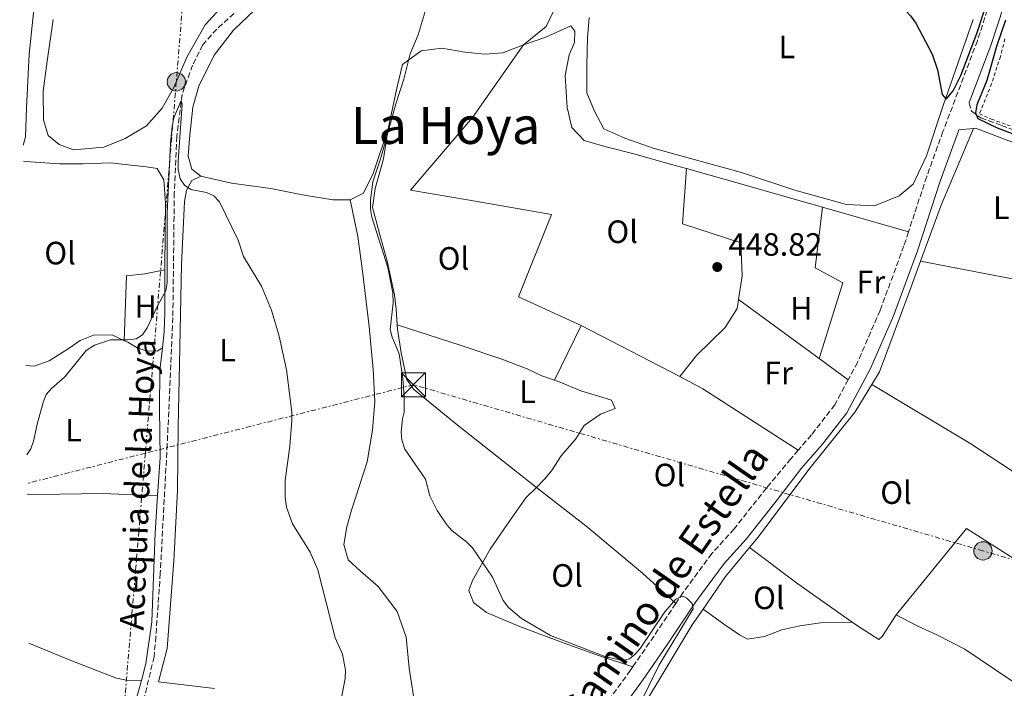
# Model space of a CAD drawing. Units: metres. Extents: x 580347 to 583794, y 4712688 to 4715057.
# Drawn here: x 580355 to 580661, y 4714039 to 4714246 of the extents above; entities that cross this region are included whole.
import ezdxf
from ezdxf.enums import TextEntityAlignment as Align

# ---------------------------------------------------------------- set-up
doc = ezdxf.new("R2010")
doc.units = ezdxf.units.M
doc.header["$MEASUREMENT"] = 0
for name, pattern in [('DGN Style 2', [1.7399219301090239, 1.043953158065414, -0.6959687720436097]), ('DGN Style 3', [2.435890702152634, 1.739921930109024, -0.6959687720436097]), ('DGN Style 7', [3.4798438602180486, 1.565929737098122, -0.6959687720436097, 0.5219765790327072, -0.6959687720436097])]:
    doc.linetypes.add(name, pattern=pattern)
for name, color, linetype, lineweight in [('acequia lineal', 4, 'Continuous', 0), ('Barranco lineal', 142, 'DGN Style 3', 13), ('Camino', 7, 'DGN Style 3', 0), ('Cota de punto acotado terreno', 7, 'Continuous', 0), ('Curva de nivel directora', 30, 'Continuous', 30), ('Curva de nivel intermedia', 30, 'Continuous', 0), ('Estanque', 4, 'Continuous', 0), ('Etiqueta de uso rústico', 92, 'Continuous', 0), ('Línea de cambio de uso (parcela vista)', 92, 'Continuous', 0), ('Línea eléctrica', 6, 'DGN Style 7', 0), ('Margen derecho', 7, 'Continuous', 0), ('Poste tendido eléctrico', 7, 'Continuous', 0), ('Punto acotado terreno (símbolo)', 7, 'Continuous', 0), ('Texto de Área (paraje) menor', 7, 'Continuous', 0), ('Torre eléctrica', 7, 'Continuous', 0), ('Transformador', 7, 'Continuous', 0), ('Valla', 7, 'DGN Style 2', 0)]:
    doc.layers.add(name, color=color, linetype=linetype, lineweight=lineweight)
doc.styles.add('Style-Arial', font='arial.ttf')

# ---------------------------------------------------------------- blocks, each defined once
blk = doc.blocks.new('5PATER')
at = {"layer": 'Estanque', "linetype": 'Continuous', "lineweight": 0}
h = blk.add_hatch(color=51, dxfattribs=at)
edge = h.paths.add_edge_path()
edge.add_ellipse((0, 0), major_axis=(-0.1095731443231308, -0.1110710700762829), ratio=0.9994222409660317, start_angle=0, end_angle=360)
blk = doc.blocks.new('5TME')
at = {"layer": 'Transformador', "color": 7, "linetype": 'Continuous', "lineweight": 0}
for p, q in [((-0.375, 0.375), (0.375, -0.375)), ((0.3723, 0.3776), (-0.3716, -0.3784))]:
    blk.add_line(p, q, dxfattribs=at)
at = {"layer": 'Transformador', "color": 7, "linetype": 'Continuous', "lineweight": 0, "flags": 128}
blk.add_lwpolyline([(-0.375, -0.375), (0.375, -0.375), (0.375, 0.375), (-0.375, 0.375), (-0.3716, -0.3784)], dxfattribs=at)
blk = doc.blocks.new('5PELE')
at = {"layer": 'Transformador', "linetype": 'Continuous', "lineweight": 0}
h = blk.add_hatch(color=9, dxfattribs=at)
edge = h.paths.add_edge_path()
edge.add_arc((-2.000000476837158e-05, 0), 0.2850000000000001, 0, 360)
at = {"layer": 'Transformador', "color": 252, "linetype": 'Continuous', "lineweight": 0}
blk.add_circle((-2.000000476837158e-05, 0), 0.2850000000000001, dxfattribs=at)

msp = doc.modelspace()

# ---------------------------------------------------------------- linework, layer by layer
at = {"layer": 'Barranco lineal', "color": 142, "linetype": 'DGN Style 3', "lineweight": 13}
msp.add_polyline3d([(580421.8499999996, 4714248.17, 442.4600000000065), (580416.4299999997, 4714243.359999999, 442.3099999999977), (580412.0700000003, 4714238.5, 442.2299999999959), (580408.9299999997, 4714232.17, 442.2299999999959), (580405.6600000003, 4714223.130000001, 441.7700000000041), (580404, 4714210.029999999, 441.4600000000065), (580403.2400000002, 4714192.52, 441.2299999999959), (580402.7999999998, 4714153.720000001, 440.2299999999959), (580401.04, 4714114.32, 438.9199999999983), (580399.8399999999, 4714092.359999999, 438.4900000000052), (580398.9000000004, 4714074.32, 438.25), (580397.5, 4714054.67, 437.7700000000041), (580396.9500000002, 4714048.359999999, 437.5899999999965), (580393.9400000004, 4714035.789999999, 437.4700000000012)], dxfattribs=at)
at = {"layer": 'Camino', "color": 7, "linetype": 'DGN Style 3', "lineweight": 0, "extrusion": (0.7306742122104676, -0.5212534621978063, 0.4409195207261898), "elevation": -2032826.223148468, "flags": 128}
msp.add_lwpolyline([(4174784.814116918, 999122.7766153204), (4174772.543960045, 999121.9521456333), (4174761.086485446, 999121.551052272)], dxfattribs=at)
at = {"layer": 'Camino', "color": 7, "linetype": 'DGN Style 3', "lineweight": 0}
for points in [[(580651.8500000013, 4714297.580000003, 452.6499999999943), (580652.2800000005, 4714296.03, 452.6399999999995), (580655.9599999996, 4714280.189999999, 452.2899999999936), (580657.530000001, 4714271.850000001, 452.0200000000042), (580658.0399999983, 4714263.210000001, 452.0200000000042), (580656.6700000004, 4714251.53, 452.0200000000042), (580652.8199999991, 4714239.740000002, 451.9400000000023), (580642.1299999983, 4714211.51, 451.0599999999978), (580637.0700000001, 4714197.53, 450.529999999999), (580631.4299999984, 4714180.350000001, 450.0399999999937)], [(580650.2699999989, 4714220.49, 451.3800000000047), (580651.0199999998, 4714217.840000002, 451.1000000000058), (580653.949999998, 4714215.800000001, 451.1000000000058), (580660.3699999996, 4714213.410000001, 451.0299999999989), (580670.5599999975, 4714209.529999999, 451.2400000000052)], [(580631.4299999984, 4714180.350000001, 450.0399999999937), (580629.9899999967, 4714175.980000001, 449.9100000000035), (580622.6000000017, 4714155.970000002, 449.6499999999942), (580615.6200000013, 4714139.880000001, 449.3000000000029), (580612.7100000011, 4714134.440000001, 449.1499999999943)], [(580612.7100000011, 4714134.440000001, 449.1499999999943), (580608.5200000001, 4714126.630000001, 448.9400000000024), (580601.2399999979, 4714117.290000002, 448.4199999999984), (580597.1400000008, 4714112.570000002, 448.1900000000024)], [(580597.1400000008, 4714112.570000002, 448.1900000000024), (580594.8200000006, 4714109.890000002, 448.0599999999976), (580587.239999999, 4714100.77, 447.270000000004), (580577.2399999987, 4714088.090000002, 446.979999999996), (580570.3000000007, 4714080.420000001, 446.7799999999988), (580561.3299999987, 4714068.279999999, 446.7799999999988), (580559.079999998, 4714064.91, 446.5299999999989)], [(580545.7399999984, 4714045.279999999, 445.429999999993), (580544.9600000004, 4714044.160000001, 445.3899999999995), (580537.3999999989, 4714033.730000002, 444.699999999997)]]:
    msp.add_polyline3d(points, dxfattribs=at)
at = {"layer": 'Curva de nivel directora', "color": 30, "linetype": 'Continuous', "lineweight": 30, "elevation": 450, "flags": 128}
for points in [[(580630.6100000005, 4714248.960000002), (580632.07, 4714247.460000002), (580633.7100000005, 4714245.16), (580638.7499999988, 4714235.5), (580640.4699999997, 4714230.689999999), (580641.9299999994, 4714223.020000001), (580643.1799999988, 4714221.600000001), (580645.3, 4714224.170000002), (580647.6400000004, 4714228.95), (580652.6899999996, 4714241.960000002), (580656.7899999989, 4714254.7), (580658.4000000004, 4714256.580000003), (580662.0100000004, 4714256.029999999)], [(580661.6199999991, 4714246.080000001), (580658.7499999991, 4714237.92), (580655.7800000008, 4714227.350000001), (580652.7099999996, 4714219.770000001), (580652.2400000002, 4714217.28), (580653.0000000002, 4714215.590000001), (580658.9399999991, 4714212.720000001), (580669.1799999984, 4714208.82)]]:
    msp.add_lwpolyline(points, dxfattribs=at)
at = {"layer": 'Curva de nivel intermedia', "color": 30, "linetype": 'Continuous', "lineweight": 0, "flags": 128}
for points, elevation in [([(580564.1400000006, 4714064.91), (580562.490000001, 4714066.619999998), (580561.2700000006, 4714067.189999999), (580559.1200000005, 4714066.33), (580555.6900000017, 4714062.369999999), (580548.0499999995, 4714050.949999999), (580546.4100000011, 4714049.069999999), (580544.7000000012, 4714047.749999999), (580542.6300000014, 4714047.230000001), (580537.3699999999, 4714048.380000002), (580520.1600000011, 4714054.949999998), (580511.16, 4714060.239999999), (580507.0899999999, 4714063.699999999), (580505.5000000006, 4714065.869999999), (580502.1100000021, 4714073.100000001), (580495.8899999993, 4714082.199999999), (580494.1400000014, 4714083.980000001), (580489.6399999998, 4714087.539999999), (580487.9800000013, 4714089.399999999), (580484.9700000006, 4714093.840000001), (580482.6700000004, 4714098.4), (580481.3400000005, 4714103.53), (580474.9400000012, 4714112.88), (580473.9600000001, 4714115.759999999), (580473.7499999999, 4714118.239999999), (580474.1900000002, 4714122.34), (580474.6900000009, 4714124.359999999), (580474.7300000011, 4714129.480000001), (580474.2800000019, 4714134.82), (580473.1200000017, 4714142.51), (580470.9200000003, 4714147.61), (580470.300000001, 4714150.029999998), (580471.2400000021, 4714158.350000001), (580471.1200000013, 4714161.430000001), (580469.6300000004, 4714169.269999999), (580464.6399999993, 4714184.970000001), (580464.2500000005, 4714187.439999999), (580464.2500000005, 4714190.34), (580464.9900000002, 4714195.890000001), (580467.5400000005, 4714203.619999999), (580472.0900000014, 4714220.15), (580474.5700000002, 4714227.759999999), (580476.5800000018, 4714235.619999998), (580479.0100000014, 4714241.55), (580481.230000001, 4714248.84)], 445), ([(580454.7799999999, 4714033.509999999), (580456.3900000014, 4714041.640000001), (580456.4500000018, 4714044.199999999), (580455.5300000008, 4714049.15), (580453.2199999997, 4714054.269999999), (580447.8700000009, 4714075.390000002), (580445.4500000002, 4714080.850000001), (580439.9500000017, 4714089.689999999), (580438.0800000008, 4714094.88), (580437.6600000006, 4714097.939999999), (580437.6900000019, 4714103.119999999), (580439.1300000014, 4714113.82), (580439.7300000004, 4714121.82), (580439.7800000019, 4714124.38), (580438.120000001, 4714137.539999999), (580435.800000001, 4714147.970000001), (580433.4299999995, 4714156.05), (580430.3200000003, 4714163.449999998), (580424.700000001, 4714172.74), (580423.0400000003, 4714177.81), (580417.24, 4714189.720000001), (580415.53, 4714191.539999999), (580413.2200000011, 4714192.62), (580408.4000000021, 4714193.519999999), (580406.4500000008, 4714194.83), (580405.1000000007, 4714196.88), (580404.4700000006, 4714199.679999999), (580404.4200000013, 4714202.289999999), (580405.6399999994, 4714219.999999999), (580405.4100000014, 4714221.13), (580403.1400000005, 4714215.73), (580402.5599999994, 4714213.099999999), (580402.0200000006, 4714207.759999999), (580400.9800000013, 4714186.17), (580401.0100000004, 4714164.56), (580400.6000000013, 4714162.05), (580398.1100000013, 4714157.57), (580394.8099999999, 4714150.520000001), (580393.3200000013, 4714148.42), (580391.4200000014, 4714147.149999999), (580388.7999999997, 4714146.779999998), (580383.4100000005, 4714146.820000002), (580378.3900000004, 4714145.209999999), (580375.8700000013, 4714143.499999999), (580369.2400000017, 4714135.369999998), (580365.1, 4714131.720000001), (580363.4400000015, 4714129.850000001), (580362.4700000014, 4714127.359999999), (580360.6000000006, 4714120.600000001), (580359.5000000009, 4714115.32), (580358.6100000012, 4714113), (580357.3900000008, 4714111.09)], 440), ([(580544.0700000009, 4714025.940000001), (580553.8699999999, 4714045.689999998), (580564.5200000005, 4714063.240000002), (580564.1400000006, 4714064.91)], 445)]:
    msp.add_lwpolyline(points, dxfattribs=dict(at, elevation=elevation))
at = {"layer": 'Línea de cambio de uso (parcela vista)', "color": 92, "linetype": 'Continuous', "lineweight": 0, "extrusion": (0.6635745380185823, -0.2636226518615978, 0.7001227963142495), "elevation": -857151.7568029905, "flags": 128}
msp.add_lwpolyline([(4595519.704653888, 841097.6130697592), (4595493.866366586, 841098.3973588163), (4595475.356862942, 841097.669090406)], dxfattribs=at)
at = {"layer": 'Línea de cambio de uso (parcela vista)', "color": 92, "linetype": 'Continuous', "lineweight": 0, "extrusion": (0.001038148322334319, -0.00029783581083551, 0.9999994167707752), "elevation": -351.2304444944889, "flags": 128}
msp.add_lwpolyline([(580630.6499032711, 4714180.454479448), (580603.9498865155, 4714188.114479787)], dxfattribs=at)
at = {"layer": 'Línea de cambio de uso (parcela vista)', "color": 92, "linetype": 'Continuous', "lineweight": 0, "extrusion": (-0.002139389182774477, 0.0004098469435224391, 0.9999976275168895), "elevation": 1141.022992698453, "flags": 128}
msp.add_lwpolyline([(580634.8163828059, 4714171.198285544), (580670.8864714114, 4714164.288284963)], dxfattribs=at)
at = {"layer": 'Línea de cambio de uso (parcela vista)', "color": 92, "linetype": 'Continuous', "lineweight": 0, "extrusion": (-0.003901855444022457, 0.002849739656132264, 0.9999883271858659), "elevation": 11618.48762211639, "flags": 128}
msp.add_lwpolyline([(580575.9651161232, 4714145.352199111), (580601.0355105632, 4714127.042124762)], dxfattribs=at)
at = {"layer": 'Línea de cambio de uso (parcela vista)', "color": 92, "linetype": 'Continuous', "lineweight": 0, "extrusion": (-0.01725337195580433, -0.03502207760321851, 0.999237596989079), "elevation": -174665.8214489578, "flags": 128}
msp.add_lwpolyline([(-1562540.580806892, 4481985.75718719), (-1562540.580806892, 4481966.802910626)], dxfattribs=at)
at = {"layer": 'Línea de cambio de uso (parcela vista)', "color": 92, "linetype": 'Continuous', "lineweight": 0, "extrusion": (0.01005370613697837, -0.005200985887266391, 0.99993593431715), "elevation": -18231.7979534656, "flags": 128}
msp.add_lwpolyline([(580526.4676071012, 4714104.415968712), (580495.8652326623, 4714120.24618282)], dxfattribs=at)
at = {"layer": 'Línea de cambio de uso (parcela vista)', "color": 92, "linetype": 'Continuous', "lineweight": 0, "extrusion": (0.05062213816535303, -0.03691314625882705, 0.9980354797104372), "elevation": -144173.4096056018, "flags": 128}
msp.add_lwpolyline([(4151102.122436286, 2303864.474757618), (4151102.122436286, 2303853.301799192)], dxfattribs=at)
at = {"layer": 'Línea de cambio de uso (parcela vista)', "color": 92, "linetype": 'Continuous', "lineweight": 0, "extrusion": (-0.2278458812105888, -0.4201454739606319, 0.8783871783705443), "elevation": -2112506.042668596, "flags": 128}
msp.add_lwpolyline([(-1736910.354321923, 3883350.512536877), (-1736945.432021456, 3883353.462637794), (-1736953.633984636, 3883353.462637794)], dxfattribs=at)
at = {"layer": 'Línea de cambio de uso (parcela vista)', "color": 92, "linetype": 'Continuous', "lineweight": 0, "extrusion": (0.008385753136967902, -0.01831090830338863, 0.9997971743215877), "elevation": -81002.15656550613, "flags": 128}
msp.add_lwpolyline([(2490732.560667627, 4043413.554447187), (2490763.585774078, 4043428.946879412), (2490790.540503838, 4043387.238353383)], dxfattribs=at)
at = {"layer": 'Línea de cambio de uso (parcela vista)', "color": 92, "linetype": 'Continuous', "lineweight": 0, "extrusion": (0.09365803639916977, -0.07764989254994478, 0.9925717437066369), "elevation": -311227.1553486707, "flags": 128}
msp.add_lwpolyline([(3999596.369894693, 2542835.855051961), (3999584.66600645, 2542835.855051961), (3999572.493188575, 2542834.704310894)], dxfattribs=at)
at = {"layer": 'Línea de cambio de uso (parcela vista)', "color": 92, "linetype": 'Continuous', "lineweight": 0, "extrusion": (-0.1077773163125744, -0.1614410931752811, 0.9809795224788486), "elevation": -823180.6990544469, "flags": 128}
msp.add_lwpolyline([(-2134516.685822679, 4162412.527430861), (-2134537.343187018, 4162413.04259936), (-2134556.123248047, 4162414.124453207)], dxfattribs=at)
at = {"layer": 'Línea de cambio de uso (parcela vista)', "color": 92, "linetype": 'Continuous', "lineweight": 0, "elevation": 447.679999999993, "flags": 128}
msp.add_lwpolyline([(580627.5999999996, 4714061.369999999), (580623.2800000003, 4714054.689999999), (580622.1900000004, 4714053.710000001), (580615.2400000002, 4714058.16), (580613.9000000004, 4714059.109999999)], dxfattribs=at)
at = {"layer": 'Línea de cambio de uso (parcela vista)', "color": 92, "linetype": 'Continuous', "lineweight": 0}
for points in [[(580466.0800000001, 4714327.449999999, 446.3099999999977), (580465.6100000005, 4714322.76, 446.3099999999977), (580463.4199999999, 4714300.07, 445.9199999999983), (580462.3099999996, 4714289.609999999, 445.6100000000006), (580460.8200000003, 4714282.130000001, 445.4600000000065), (580458.6200000001, 4714279.08, 445.3000000000029), (580454.4699999997, 4714275.600000001, 445.2299999999959), (580446.6399999997, 4714268.029999999, 444.9199999999983), (580440.5499999998, 4714260.779999999, 444.6900000000023), (580434.5, 4714254.58, 444.3800000000047), (580428.29, 4714249.300000001, 444.2299999999959), (580421.6200000001, 4714243.050000001, 444.2299999999959), (580415.6799999997, 4714235.189999999, 444.070000000007), (580410.8799999999, 4714225.640000001, 443.7599999999948), (580409.0099999999, 4714219.07, 443.3800000000047), (580407.9600000001, 4714209.34, 443.2299999999959), (580407.5800000001, 4714203.91, 443.2299999999959), (580408.6699999999, 4714199.82, 443.070000000007), (580411.5199999996, 4714197.609999999, 442.6900000000023)], [(580511.8200000003, 4714238.5, 449), (580518.8399999999, 4714244.140000001, 449.0800000000018), (580522.2300000004, 4714251.32, 449.0800000000018), (580524.8899999997, 4714256.890000001, 448.9199999999983), (580529, 4714262.460000001, 448.8500000000058), (580536.7999999998, 4714267.32, 448.7700000000041), (580545.3600000005, 4714271.710000001, 448.6199999999953), (580549.4699999997, 4714274.050000001, 448.6199999999953), (580557.2699999996, 4714277.140000001, 448.6900000000023), (580564.75, 4714280.529999999, 449.0800000000018), (580571.7599999999, 4714284.720000001, 449.5399999999936), (580576.2000000002, 4714291.75, 449.6199999999953), (580577.4900000002, 4714300.880000001, 449.6199999999953), (580577.4100000003, 4714307.01, 449.6900000000023), (580578.0999999996, 4714312.230000001, 449.7799999999989)], [(580355.1900000004, 4714301.359999999, 447.5800000000018), (580359.25, 4714301.539999999, 447.3099999999977), (580364.7300000004, 4714301.789999999, 446.8099999999977), (580368.79, 4714301.4, 446.3099999999977), (580370.8600000005, 4714298.310000001, 446.3099999999977), (580369.4199999999, 4714296.130000001, 447.0200000000041), (580365.0300000003, 4714293.039999999, 446.9499999999971), (580363.2100000001, 4714288.52, 446.7299999999959), (580362.0800000001, 4714273.25, 446.7299999999959), (580358.0999999996, 4714235.600000001, 446.5200000000041), (580357.3300000001, 4714218.800000001, 446.0899999999965), (580356.9600000001, 4714209.83, 445.8099999999977), (580356.3099999996, 4714207.289999999, 445.7299999999959), (580356.2800000003, 4714207.26, 445.7400000000052)], [(580422.0599999996, 4714254.789999999, 444.1600000000035), (580412.79, 4714244.640000001, 443.8000000000029), (580407.1799999997, 4714234.65, 443.5200000000041), (580403.0800000001, 4714225.220000001, 443.5899999999965), (580399.4199999999, 4714218.789999999, 443.5200000000041), (580394.5700000003, 4714213.27, 443.4499999999971), (580388, 4714209.41, 443.3699999999953), (580381.3799999999, 4714206.699999999, 443.3699999999953), (580371.8799999999, 4714205.789999999, 443.5200000000041), (580367.4699999997, 4714207.51, 443.8000000000029), (580364.0700000003, 4714210.25, 443.8000000000029), (580362.5899999999, 4714215.189999999, 443.8000000000029), (580362.4800000004, 4714224.050000001, 443.8000000000029), (580363.7000000002, 4714233.350000001, 443.8699999999953), (580365.6100000005, 4714246.34, 443.9499999999971)], [(580620.8099999996, 4714188.470000001, 450.7700000000041), (580612.1500000004, 4714188.850000001, 451.3099999999977), (580596.0700000003, 4714193.34, 451.1600000000035), (580579.5099999999, 4714198.84, 451), (580563.6399999997, 4714203.130000001, 451), (580552.1100000005, 4714206.34, 451), (580543.29, 4714209.42, 451.1600000000035), (580536.7599999999, 4714212.33, 451.1600000000035), (580533.7000000002, 4714218.060000001, 451.3899999999995), (580531.4800000004, 4714223.529999999, 451.3899999999995), (580531.4500000002, 4714232.16, 451.6999999999971), (580531.6399999997, 4714240.59, 451.6999999999971), (580532.1699999999, 4714246.960000001, 451.5399999999936)], [(580651.5300000003, 4714246.34, 451.6199999999953), (580642.2199999997, 4714219.560000001, 451), (580636.9699999997, 4714203.939999999, 450.5399999999936), (580632.8499999996, 4714195.16, 450.5399999999936), (580628.5099999999, 4714191.560000001, 450.6199999999953), (580620.8099999996, 4714188.470000001, 450.7700000000041)], [(580562.4000000004, 4714200.01, 450.6900000000023), (580557.7300000004, 4714201.300000001, 450.6900000000023), (580546.0899999999, 4714204.609999999, 450.6900000000023), (580537.0099999999, 4714206.84, 450.929999999993), (580530.6500000004, 4714208.720000001, 450.6900000000023), (580526.7599999999, 4714212.730000001, 450.3899999999995), (580525.3200000003, 4714218.980000001, 450.3899999999995), (580524.6900000004, 4714228.92, 450.3899999999995), (580525.9400000004, 4714235.34, 450.3899999999995), (580527.5700000003, 4714239.189999999, 450.2299999999959), (580527.7599999999, 4714242.730000001, 450), (580526.5199999996, 4714244.32, 449.7700000000041), (580518.7400000002, 4714240.810000001, 449.7700000000041), (580511.8200000003, 4714238.5, 449)], [(580469.7199999997, 4714212.33, 446), (580472.4500000002, 4714224.980000001, 446.3099999999977), (580474.1600000003, 4714232.359999999, 446.6100000000006), (580479.9299999997, 4714236.57, 446.9199999999983), (580486.4199999999, 4714237.4, 447.0800000000018), (580493.5700000003, 4714236.189999999, 448), (580499.7400000002, 4714235.550000001, 448.5399999999936), (580505.3200000003, 4714236.01, 448.6199999999953), (580511.8200000003, 4714238.5, 449)], [(580529.7300000004, 4714151.310000001, 449.9900000000052), (580510.2400000002, 4714160.17, 449.8300000000018), (580520.4900000002, 4714185.74, 450.1399999999995), (580494.9800000004, 4714190.189999999, 448.9100000000035), (580476.6799999997, 4714193.300000001, 447.9100000000035), (580495.8899999997, 4714215.850000001, 448.679999999993), (580511.8200000003, 4714238.5, 449)], [(580457.9199999999, 4714190.27, 444.7700000000041), (580462.0499999998, 4714192.41, 445.2299999999959), (580465.0899999999, 4714198.52, 445.7700000000041), (580469.7199999997, 4714212.33, 446)], [(580469.7199999997, 4714212.33, 446), (580468.2300000004, 4714203.09, 446.7700000000041), (580465.7000000002, 4714193.779999999, 446.6900000000023), (580464.8300000001, 4714187.91, 446.6900000000023), (580467.29, 4714178.710000001, 446.7700000000041), (580469.4199999999, 4714171.26, 446.8399999999965), (580471.6500000004, 4714160.800000001, 447.3800000000047), (580472.2400000002, 4714156.359999999, 447.7700000000041), (580472.5499999998, 4714151.480000001, 448.070000000007)], [(580356.3300000001, 4714202.300000001, 444.5500000000029), (580358.4699999997, 4714202.09, 444.2299999999959), (580367.6500000004, 4714201.449999999, 443.0200000000041), (580374.8700000001, 4714201.49, 442.5200000000041), (580383.4299999997, 4714201.779999999, 442.1600000000035), (580387.9800000004, 4714201.32, 442.0200000000041), (580394.5700000003, 4714200.560000001, 442.2299999999959), (580397.8700000001, 4714200.029999999, 442.4400000000023), (580399.9500000002, 4714196.560000001, 442.4400000000023), (580400.4699999997, 4714189.26, 442.3699999999953), (580400.2999999998, 4714169.699999999, 441.7299999999959), (580400.2999999998, 4714168.539999999, 441.6999999999971)], [(580411.5199999996, 4714197.609999999, 442.6900000000023), (580408.6900000004, 4714196.289999999, 442.5299999999989), (580407.0099999999, 4714193.27, 442.3800000000047), (580406.4000000004, 4714189.800000001, 442.3000000000029), (580405.4600000001, 4714170.199999999, 441.8399999999965), (580404.8200000003, 4714139.5, 441.2200000000012), (580404.4000000004, 4714119.930000001, 441.2200000000012), (580404.2000000002, 4714100.08, 440.75), (580403.1299999999, 4714078.15, 440.75), (580401.04, 4714050.970000001, 440.1199999999953), (580398.29, 4714040.59, 439.8000000000029), (580415.6900000004, 4714038.5, 439.6999999999971)], [(580411.5199999996, 4714197.609999999, 442.6900000000023), (580421, 4714195.51, 442.9199999999983), (580433.2699999996, 4714193.800000001, 443.6900000000023), (580443.0700000003, 4714191.82, 444.3000000000029), (580452.5099999999, 4714190.34, 444.4600000000065), (580457.9199999999, 4714190.27, 444.7700000000041)], [(580578.6299999999, 4714159.32, 449.6999999999971), (580579.75, 4714166.75, 449.75), (580579.3099999996, 4714176.91, 449.8300000000018), (580561.1699999999, 4714182.82, 450.2899999999936), (580562.4000000004, 4714200.01, 450.6900000000023)], [(580604.7300000004, 4714188.01, 450.070000000007), (580600.7000000002, 4714189.17, 450.0800000000018), (580574.8700000001, 4714196.57, 450.6900000000023), (580562.4000000004, 4714200.01, 450.6900000000023)], [(580478.2100000001, 4714032.220000001, 440.6399999999995), (580476.2400000002, 4714044.869999999, 440.429999999993), (580475.2699999996, 4714054.51, 440.5399999999936), (580472.54, 4714062.460000001, 440.75), (580466.6399999997, 4714070.230000001, 440.9499999999971), (580461.0599999996, 4714074.980000001, 441.0599999999977), (580457.29, 4714078.51, 441.1600000000035), (580455.9800000004, 4714083.310000001, 441.2700000000041), (580456.8700000001, 4714088.699999999, 441.4799999999959), (580458.3099999996, 4714093.960000001, 441.7899999999936), (580459.7699999996, 4714098.390000001, 442), (580463.2000000002, 4714108.91, 443.1499999999942), (580464.8600000005, 4714118.789999999, 443.5299999999989), (580465.54, 4714127.67, 443.7599999999948), (580465.0099999999, 4714137.609999999, 443.4600000000065), (580463.8499999996, 4714150.949999999, 443.3800000000047), (580461.7199999997, 4714168.17, 443.5299999999989), (580460.3099999996, 4714178.890000001, 443.9199999999983), (580458.6600000003, 4714186.890000001, 444.3800000000047), (580457.9199999999, 4714190.27, 444.7700000000041)], [(580604.7300000004, 4714188.01, 450.070000000007), (580602.4199999999, 4714169.17, 449.9199999999983), (580611.0300000003, 4714164.58, 449.9199999999983), (580603.7000000002, 4714141.01, 449.8500000000058)], [(580635.1799999997, 4714171.27, 451.1399999999995), (580631.8399999999, 4714162.130000001, 450.8699999999953), (580622.3600000005, 4714136.869999999, 450.1600000000035), (580619.9800000004, 4714132.939999999, 449.9100000000035)], [(580387.7100000001, 4714146.550000001, 441.3999999999942), (580388.4000000004, 4714166.75, 441.8000000000029), (580394.0499999998, 4714167.300000001, 441.8699999999953), (580400.2999999998, 4714168.539999999, 441.6999999999971)], [(580400.2999999998, 4714168.539999999, 441.6999999999971), (580400.29, 4714155.060000001, 441.3000000000029), (580400.0800000001, 4714149.27, 441.2299999999959), (580399.5300000003, 4714144.33, 441.1600000000035)], [(580560.3300000001, 4714135.480000001, 449.6000000000058), (580565.5300000003, 4714141.939999999, 449.679999999993), (580574.4400000004, 4714150.609999999, 449.679999999993), (580578.2199999997, 4714156.57, 449.679999999993), (580578.6299999999, 4714159.32, 449.6999999999971)], [(580472.5499999998, 4714151.480000001, 448.070000000007), (580472.6399999997, 4714150.15, 448.1499999999942), (580473.7300000004, 4714142.74, 448.3800000000047), (580475.5, 4714134.539999999, 448.3099999999977), (580477.5599999996, 4714131.550000001, 448.0800000000018), (580491.1500000004, 4714120.460000001, 448), (580515.8600000005, 4714100.949999999, 448.4499999999971)], [(580472.5499999998, 4714151.480000001, 448.070000000007), (580492.3899999997, 4714145.07, 448.3099999999977), (580504.7100000001, 4714140.970000001, 448.7700000000041), (580512.9100000003, 4714137.850000001, 449), (580517.4199999999, 4714135.640000001, 449.0800000000018), (580521.3600000005, 4714134.32, 449.25)], [(580387.7100000001, 4714146.550000001, 441.3999999999942), (580383.9299999997, 4714148.34, 441.5200000000041), (580378.1600000003, 4714148.27, 442.0899999999965), (580373.9900000002, 4714146.640000001, 442.3000000000029), (580370.54, 4714144.27, 442.6600000000035), (580364.3600000005, 4714140.32, 443.0200000000041), (580359.7100000001, 4714138.67, 443.5200000000041), (580357.0700000003, 4714138.810000001, 443.8000000000029)], [(580399.5300000003, 4714144.33, 441.1600000000035), (580397.9400000004, 4714143.300000001, 441.1600000000035), (580394.4699999997, 4714143.430000001, 441.1600000000035), (580391.7300000004, 4714144.359999999, 441.2299999999959), (580388.7599999999, 4714146.060000001, 441.3699999999953), (580387.7100000001, 4714146.550000001, 441.3999999999942)], [(580399.5300000003, 4714144.33, 441.1600000000035), (580398.79, 4714137.350000001, 440.8699999999953), (580398.6500000004, 4714125.369999999, 440.5899999999965), (580398.8499999996, 4714110.32, 440.3699999999953), (580398.0700000003, 4714098.4, 440.0399999999936)], [(580521.3600000005, 4714134.32, 449.25), (580522.6200000001, 4714133.890000001, 449.3099999999977), (580529.5599999996, 4714131.01, 449.7700000000041), (580534.75, 4714129.470000001, 449.4600000000065), (580539.0999999996, 4714128.08, 449.3899999999995), (580540.3099999996, 4714125.460000001, 449.2299999999959), (580535.7400000002, 4714123.710000001, 449.1499999999942), (580530.6699999999, 4714120.17, 449.0800000000018), (580528.0199999996, 4714116.050000001, 449.0800000000018), (580523.4699999997, 4714110.77, 448.9199999999983), (580520.4400000004, 4714106.109999999, 448.8500000000058), (580518.3099999996, 4714103.58, 448.7700000000041), (580515.8600000005, 4714100.949999999, 448.4499999999971)], [(580619.9800000004, 4714132.939999999, 449.9100000000035), (580614.7999999998, 4714124.430000001, 449.3699999999953), (580600.4900000002, 4714106.600000001, 448.929999999993), (580584.6699999999, 4714085.57, 447.9900000000052), (580581.9699999997, 4714082.310000001, 447.9900000000052)], [(580619.9800000004, 4714132.939999999, 449.9100000000035), (580650.79, 4714114.51, 449.5500000000029), (580679.9800000004, 4714095.4, 449.0200000000041), (580693.1100000005, 4714087.380000001, 448.6699999999983)], [(580515.8600000005, 4714100.949999999, 448.4499999999971), (580512.4600000001, 4714097.730000001, 447.3999999999942), (580506.6500000004, 4714089.51, 446.5599999999977), (580501.3799999999, 4714081.859999999, 446.1499999999942), (580495.8700000001, 4714072.130000001, 446.0399999999936), (580494.8099999996, 4714068.949999999, 445.7299999999959), (580496.2400000002, 4714065.25, 445.7299999999959), (580500.2800000003, 4714062.130000001, 445.4100000000035), (580510.2699999996, 4714057.869999999, 445.4100000000035), (580525.5099999999, 4714052.16, 445.6199999999953), (580535.3399999999, 4714048.710000001, 445.9400000000023), (580545.7400000002, 4714045.279999999, 445.429999999993)], [(580515.8600000005, 4714100.949999999, 448.4499999999971), (580531.1900000004, 4714089.039999999, 447.9199999999983), (580548.7599999999, 4714074.4, 447.3000000000029), (580559.0800000001, 4714064.91, 446.5299999999989)], [(580357.5300000003, 4714098.91, 440.0500000000029), (580360.9100000003, 4714098.779999999, 439.8699999999953), (580381.1600000003, 4714099.119999999, 439.3000000000029), (580398.0700000003, 4714098.4, 440.0399999999936)], [(580398.0700000003, 4714098.4, 440.0399999999936), (580397.3099999996, 4714086.890000001, 439.7299999999959), (580396.25, 4714059.230000001, 438.8699999999953), (580394.4299999997, 4714046.300000001, 438.4400000000023), (580393, 4714041, 438.4400000000023)], [(580567.6100000005, 4714063.199999999, 447.8500000000058), (580564.2400000002, 4714058.27, 447.7799999999989), (580553.3399999999, 4714040.189999999, 447.3600000000006), (580549.8399999999, 4714034.359999999, 447.4700000000012), (580547.9699999997, 4714029.92, 447.0500000000029), (580548.1399999997, 4714027.58, 447.0500000000029), (580548.7100000001, 4714026.07, 447.0500000000029)], [(580567.6100000005, 4714063.199999999, 447.8500000000058), (580574.3099999996, 4714058.27, 447.4700000000012), (580578.9000000004, 4714055.17, 447.3600000000006), (580581.4000000004, 4714053.82, 447.3600000000006), (580586.6200000001, 4714054.720000001, 447.4700000000012), (580592.0999999996, 4714056.730000001, 447.679999999993), (580597.5999999996, 4714058.050000001, 447.679999999993), (580604.0599999996, 4714058.970000001, 447.679999999993), (580613.9000000004, 4714059.109999999, 447.679999999993)], [(580668.4500000002, 4714037.83, 446.9499999999971), (580662.8899999997, 4714041.34, 447.1499999999942), (580648.9699999997, 4714050.789999999, 447.4700000000012), (580640.2300000004, 4714055.210000001, 447.679999999993), (580634.1200000001, 4714058.02, 447.7799999999989), (580627.5999999996, 4714061.369999999, 447.679999999993)], [(580358.0599999996, 4714052.58, 438.4199999999983), (580370.8700000001, 4714047.300000001, 437.9400000000023), (580381.2800000003, 4714043.33, 438.0899999999965), (580385.3099999996, 4714041.77, 438.0899999999965), (580388.4299999997, 4714041.140000001, 438.1600000000035), (580393, 4714041, 438.4400000000023)], [(580393, 4714041, 438.4400000000023), (580392.1100000005, 4714037.699999999, 438.4400000000023), (580384.2100000001, 4714011.859999999, 437.6499999999942), (580374.3300000001, 4713968.060000001, 436.8699999999953), (580361.6200000001, 4713911.980000001, 435.4400000000023), (580360.1500000004, 4713908.34, 435.4400000000023), (580359.7300000004, 4713908.49, 435.5500000000029)]]:
    msp.add_polyline3d(points, dxfattribs=at)
at = {"layer": 'Línea eléctrica', "color": 6, "linetype": 'DGN Style 7', "lineweight": 0}
for points in [[(580447.600000001, 4715018, 463.4600000000065), (580459.6000000016, 4714913.15, 467.1199999999953), (580444.3299999987, 4714726.859999998, 455.0200000000041), (580428.9499999983, 4714538.08, 450.1499999999942), (580417.7899999982, 4714400.12, 448.1399999999995), (580403.8700000019, 4714226.960000001, 443.5599999999977), (580394.241763268, 4714111.620796829, 440.3772000000026), (580386.9899999973, 4714024.75, 437.9799999999959), (580371.4999999999, 4713832.810000001, 437.6199999999953)], [(583792.1900000017, 4712883.640000002, 400.0599999999977), (583772.9800000003, 4712906.29, 400.4400000000023), (583678.8799999993, 4713015.83, 402.9400000000023), (583550.3799999988, 4713164.440000001, 409.9400000000023), (583453.0900000002, 4713277.939999999, 414.2400000000052), (583252.4600000003, 4713334.949999999, 418.0500000000029), (583141.8099999977, 4713366.319999999, 421.8500000000058), (582976.5699999997, 4713414.170000001, 429.5299999999989), (582771.4800000007, 4713473.239999999, 425.3399999999965), (582574.9600000014, 4713529.52, 425.3899999999995), (582371.8700000006, 4713587.869999998, 450.0899999999965), (582200.1499999983, 4713637.55, 454.3500000000058), (581998.4299999999, 4713695.630000001, 450.3600000000006), (581808.2299999994, 4713750.130000002, 448.820000000007), (581637.8299999982, 4713799.16, 449.3000000000029), (581498.5200000005, 4713839.26, 450.7899999999936), (581295.9100000003, 4713896.439999999, 444.7400000000052), (581109.57, 4713950.460000002, 460.1699999999983), (581016.1400000015, 4713977.4, 451.1900000000023), (580835.539999999, 4714029.150000001, 445.1399999999995), (580654.5699999998, 4714081.28, 447.8399999999965), (580477.5799999991, 4714132.869999998, 448.1499999999942), (580394.241763268, 4714111.620796829, 442.501099999994), (580357.4899999974, 4714102.250000001, 440.0099999999948)]]:
    msp.add_polyline3d(points, dxfattribs=at)
at = {"layer": 'Margen derecho', "color": 7, "linetype": 'Continuous', "lineweight": 0}
for points in [[(580712.7499999988, 4714340.380000001, 455.7200000000012), (580702.8099999991, 4714331.78, 454.9299999999931), (580683.9400000018, 4714315.980000001, 454.0099999999947), (580669.5499999995, 4714302.74, 453.6999999999972), (580657.7899999979, 4714291.930000002, 452.5299999999989), (580660.3099999992, 4714281.100000001, 452.2899999999936), (580661.9400000009, 4714272.390000002, 452.0200000000042), (580662.4899999986, 4714263.090000001, 452.0200000000042), (580661.0300000012, 4714250.58, 452.0200000000042), (580657.0100000001, 4714238.26, 451.9400000000023), (580650.2699999989, 4714220.49, 451.3800000000047)], [(580651.5899999999, 4714212.470000001, 451.1000000000058), (580647.0900000003, 4714212.090000001, 451.1199999999953), (580646.2899999979, 4714209.970000002, 451.0599999999978), (580641.27, 4714196.08, 450.529999999999), (580634.1799999999, 4714174.52, 449.9100000000035), (580626.7199999989, 4714154.310000001, 449.6499999999942), (580619.62, 4714137.949999999, 449.3000000000029), (580612.2500000006, 4714124.200000001, 448.9400000000024), (580604.6700000011, 4714114.470000002, 448.4199999999984), (580598.1700000013, 4714106.980000001, 448.0599999999976), (580591.0499999999, 4714097.689999999, 447.270000000004), (580580.9800000004, 4714084.930000001, 446.979999999996), (580574.0899999995, 4714077.32, 446.7799999999988), (580565.3399999987, 4714065.470000002, 446.7799999999988), (580556.2999999997, 4714051.950000001, 445.7899999999937), (580548.9600000015, 4714041.330000003, 445.3899999999995), (580541.3199999994, 4714030.790000003, 444.699999999997)], [(580651.5899999999, 4714212.470000001, 451.1000000000058), (580652.239999998, 4714212.52, 451.1000000000058), (580659.0799999976, 4714209.980000001, 451.0299999999989), (580669.1400000004, 4714206.140000001, 451.2400000000052), (580675.2699999993, 4714203.36, 451.2400000000052), (580682.8299999987, 4714200.310000001, 451.3099999999977)]]:
    msp.add_polyline3d(points, dxfattribs=at)
at = {"layer": 'Valla', "color": 7, "linetype": 'DGN Style 2', "lineweight": 0}
msp.add_polyline3d([(580661.4100000003, 4714240.279999999, 452.320000000007), (580659.9800000004, 4714234.810000001, 452.1199999999953), (580657.2400000002, 4714226.34, 451.7700000000041), (580653.4500000002, 4714216.970000001, 451.1000000000058), (580657.1699999999, 4714215.359999999, 451.1000000000058), (580665.7699999996, 4714212.279999999, 451.1000000000058), (580674.2100000001, 4714208.699999999, 451.1000000000058), (580680.7000000002, 4714206.27, 451.1000000000058), (580685.9000000004, 4714204.16, 451.1000000000058), (580687.6900000004, 4714204.16, 451.1000000000058), (580689.6299999999, 4714205.619999999, 451.1000000000058), (580696.9400000004, 4714211.949999999, 451.1000000000058), (580706.5199999996, 4714220.07, 451.1000000000058), (580708.8099999996, 4714223.15, 451.6699999999983)], dxfattribs=at)

# ---------------------------------------------------------------- block references
at = {"layer": 'Poste tendido eléctrico', "color": 7, "linetype": 'Continuous', "lineweight": 0, "xscale": 10, "yscale": 10, "zscale": 10}
for p in [(580403.8700000019, 4714226.960000001, 443.5599999999977), (580654.5699999998, 4714081.28, 447.8399999999965)]:
    msp.add_blockref('5PELE', p, dxfattribs=at)
at = {"layer": 'Punto acotado terreno (símbolo)', "color": 7, "linetype": 'Continuous', "lineweight": 0, "xscale": 10, "yscale": 10, "zscale": 10}
msp.add_blockref('5PATER', (580571.9899999984, 4714169.45, 448.820000000007), dxfattribs=at)
at = {"layer": 'Torre eléctrica', "color": 7, "linetype": 'Continuous', "lineweight": 0, "xscale": 10, "yscale": 10, "zscale": 10}
msp.add_blockref('5TME', (580477.5799999991, 4714132.869999998, 448.1499999999942), dxfattribs=at)

# ---------------------------------------------------------------- texts
at = {"color": 7, "linetype": 'Continuous', "lineweight": 0, "style": 'Style-Arial'}
msp.add_text('Camino de Estella', height=9, rotation=55.16, dxfattribs=at).set_placement((580559.1410368223, 4714068.416209166, 445.1199999999953), align=Align.CENTER)
at = {"layer": 'acequia lineal', "color": 4, "linetype": 'Continuous', "lineweight": 0, "style": 'Style-Arial'}
msp.add_text('Acequia de la Hoya', height=7.5, rotation=87.61854999999997, dxfattribs=at).set_placement((580393.7100000008, 4714056.49, 438.7400000000052))
at = {"layer": 'Cota de punto acotado terreno', "color": 7, "linetype": 'Continuous', "lineweight": 0, "style": 'Style-Arial'}
msp.add_text('448.82', height=7.000000000000002, dxfattribs=at).set_placement((580575.489999999, 4714172.949999999, 448.820000000007))
at = {"layer": 'Etiqueta de uso rústico', "color": 92, "linetype": 'Continuous', "lineweight": 0, "style": 'Style-Arial'}
for s, p in [('L', (580593.6014203796, 4714237.800010002, 450.4499999999971)), ('L', (580660.2614203793, 4714187.85001, 451.4199999999983)), ('Ol', (580542.4346334367, 4714180.41001, 450.1900000000023)), ('Ol', (580367.7446334383, 4714173.770010002, 443.3500000000058)), ('Ol', (580490.0046334361, 4714172.12001, 448.3800000000047)), ('Fr', (580619.7236852674, 4714164.820010003, 449.8699999999953)), ('H', (580394.3216459885, 4714157.17001, 440.5399999999936)), ('H', (580598.1116459912, 4714156.580010001, 449.8500000000058)), ('L', (580419.7814203806, 4714143.61001, 440.6900000000023)), ('Fr', (580591.0236852699, 4714136.550010001, 449.7200000000012)), ('L', (580512.9914203798, 4714130.710010001, 448.820000000007)), ('L', (580371.921420381, 4714118.77001, 439.7599999999948)), ('Ol', (580557.1246334387, 4714104.84001, 448.1199999999953)), ('Ol', (580627.5546334368, 4714099.37001, 448.5200000000041)), ('Ol', (580525.3146334398, 4714073.650010001, 446.4400000000023)), ('Ol', (580588.0446334401, 4714066.69001, 447.8399999999965))]:
    msp.add_text(s, height=7.000000000000002, dxfattribs=at).set_placement(p, align=Align.MIDDLE_CENTER)
at = {"layer": 'Texto de Área (paraje) menor', "color": 7, "linetype": 'Continuous', "lineweight": 0, "style": 'Style-Arial'}
msp.add_text('La Hoya', height=11.5, dxfattribs=at).set_placement((580487.5738489109, 4714213.420010001, 446.0500000000029), align=Align.MIDDLE_CENTER)

doc.saveas('drawing.dxf')
